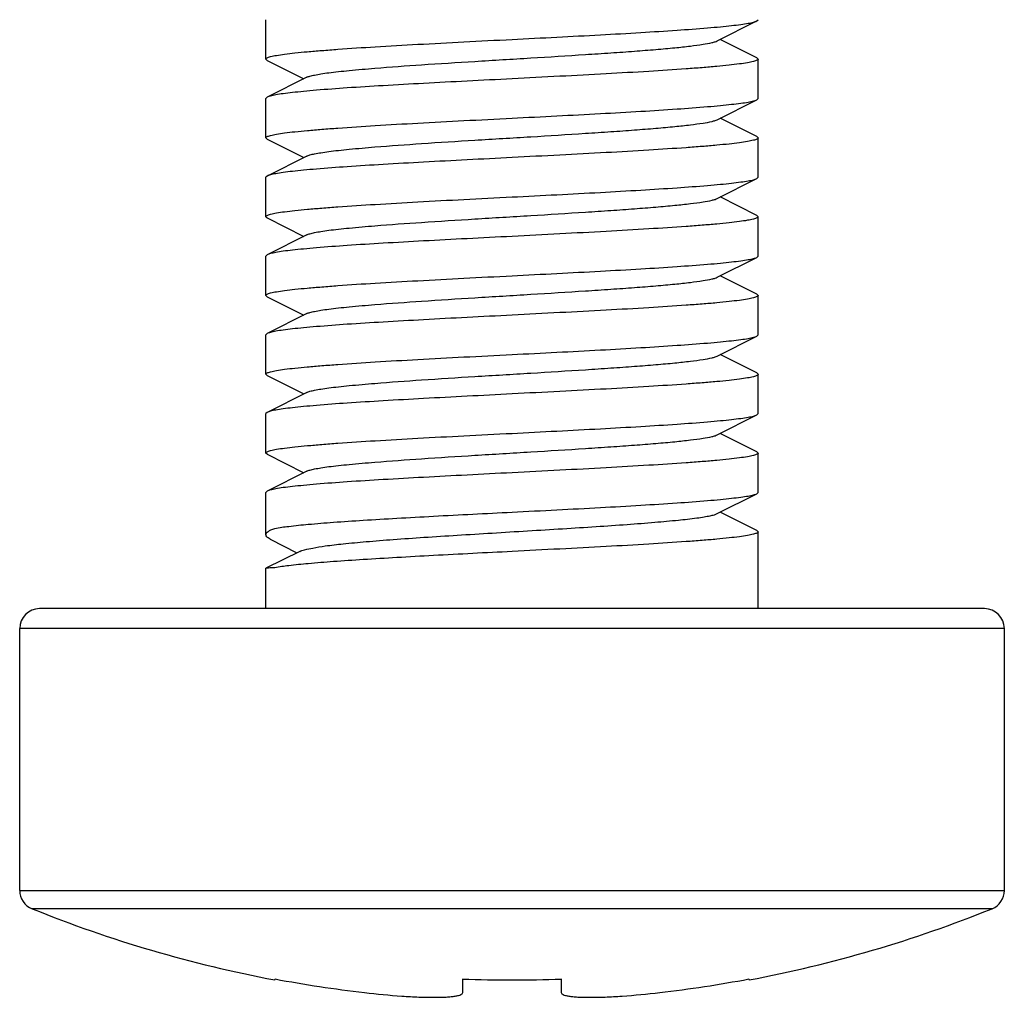
# Model space of a CAD drawing. Units: millimetres. Extents: x 631 to 1225, y -997 to -577.
# Drawn here: x 910 to 920, y -731 to -721 of the extents above; entities that cross this region are included whole.
import ezdxf

# ---------------------------------------------------------------- set-up
doc = ezdxf.new("R2010")
doc.units = ezdxf.units.MM
doc.header["$LTSCALE"] = 23.1
doc.layers.get('0').update_dxf_attribs({"linetype": 'CONTINUOUS'})

msp = doc.modelspace()

# ---------------------------------------------------------------- linework, layer by layer
for p, q in [((912.551, -721.777), (912.551, -721.377)), ((917.135, -721.592), (917.538, -721.39)), ((917.538, -721.39), (917.551, -721.377)), ((917.538, -721.764), (917.166, -721.577)), ((912.564, -721.79), (912.551, -721.777)), ((912.564, -721.79), (912.935, -721.977)), ((917.538, -721.764), (917.551, -721.777)), ((917.551, -722.177), (917.551, -721.777)), ((912.966, -721.961), (912.564, -722.164)), ((912.564, -722.164), (912.551, -722.177)), ((912.551, -722.577), (912.551, -722.177)), ((917.135, -722.392), (917.538, -722.19)), ((917.538, -722.19), (917.551, -722.177)), ((917.538, -722.564), (917.166, -722.377)), ((912.564, -722.59), (912.551, -722.577)), ((912.564, -722.59), (912.935, -722.777)), ((917.538, -722.564), (917.551, -722.577)), ((917.551, -722.977), (917.551, -722.577)), ((912.966, -722.761), (912.564, -722.964)), ((912.564, -722.964), (912.551, -722.977)), ((912.551, -723.377), (912.551, -722.977)), ((917.135, -723.192), (917.538, -722.99)), ((917.538, -722.99), (917.551, -722.977)), ((917.538, -723.364), (917.166, -723.177)), ((912.564, -723.39), (912.935, -723.577)), ((917.538, -723.364), (917.551, -723.377)), ((917.551, -723.777), (917.551, -723.377)), ((912.966, -723.561), (912.564, -723.764)), ((912.564, -723.764), (912.551, -723.777)), ((912.551, -724.177), (912.551, -723.777)), ((917.135, -723.992), (917.538, -723.79)), ((917.538, -723.79), (917.551, -723.777)), ((917.538, -724.164), (917.166, -723.977)), ((912.564, -724.19), (912.551, -724.177)), ((912.564, -724.19), (912.935, -724.377)), ((917.538, -724.164), (917.551, -724.177)), ((917.551, -724.577), (917.551, -724.177)), ((912.966, -724.361), (912.564, -724.564)), ((912.564, -724.564), (912.551, -724.577)), ((912.551, -724.977), (912.551, -724.577)), ((917.135, -724.792), (917.538, -724.59)), ((917.538, -724.59), (917.551, -724.577)), ((917.538, -724.964), (917.166, -724.777)), ((912.564, -724.99), (912.551, -724.977)), ((912.564, -724.99), (912.935, -725.177)), ((917.538, -724.964), (917.551, -724.977)), ((917.551, -725.377), (917.551, -724.977)), ((912.966, -725.161), (912.564, -725.364)), ((912.564, -725.364), (912.551, -725.377)), ((912.551, -725.777), (912.551, -725.377)), ((917.135, -725.592), (917.538, -725.39)), ((917.538, -725.39), (917.551, -725.377)), ((917.538, -725.764), (917.166, -725.577)), ((912.564, -725.79), (912.551, -725.777)), ((912.564, -725.79), (912.935, -725.977)), ((917.538, -725.764), (917.551, -725.777)), ((917.551, -726.177), (917.551, -725.777)), ((912.966, -725.961), (912.564, -726.164)), ((912.564, -726.164), (912.551, -726.177)), ((912.551, -726.607), (912.551, -726.177)), ((917.135, -726.392), (917.538, -726.19)), ((917.538, -726.19), (917.551, -726.177)), ((917.538, -726.564), (917.166, -726.377)), ((917.538, -726.564), (917.551, -726.577)), ((917.551, -727.357), (917.551, -726.577)), ((912.594, -726.65), (912.867, -726.789)), ((912.896, -726.775), (912.551, -726.947)), ((912.551, -726.947), (912.551, -726.947)), ((912.551, -727.357), (912.551, -726.947)), ((919.851, -727.357), (910.251, -727.357)), ((910.051, -730.218), (910.051, -727.557)), ((920.051, -730.218), (920.051, -727.557)), ((912.641, -731.126), (912.644, -731.117)), ((914.551, -731.255), (914.551, -731.117)), ((915.551, -731.117), (915.551, -731.255)), ((917.457, -731.117), (917.461, -731.126))]:
    msp.add_line(p, q)
at = {"color": 9}
for p, q in [((920.051, -727.557), (910.051, -727.557)), ((910.051, -730.218), (920.051, -730.218)), ((910.176, -730.403), (919.926, -730.403))]:
    msp.add_line(p, q, dxfattribs=at)
for centre, radius, start, end in [((910.251, -727.557), 0.2, 90, 180), ((919.851, -727.557), 0.2, 0, 90), ((910.251, -730.218), 0.2, 180, 247.9757), ((919.851, -730.218), 0.2, 292.0243, 0), ((915.051, -718.352), 13, 247.9757, 259.3163), ((915.051, -718.352), 13, 280.6837, 292.0243), ((915.051, -718.352), 12.99, 259.3243, 263.3693), ((915.051, -717.411), 13.716, 267.9108, 272.0892), ((915.051, -718.352), 12.99, 276.6307, 280.6757)]:
    msp.add_arc(centre, radius, start, end)
for points, knots in [([(915.051, -721.577), (915.203, -721.569), (915.502, -721.554), (915.938, -721.531), (916.345, -721.508), (916.708, -721.485), (916.977, -721.465), (917.162, -721.449), (917.275, -721.437), (917.369, -721.426), (917.443, -721.415), (917.498, -721.404), (917.527, -721.395), (917.538, -721.39)], [0, 0, 0, 0, 0.183103, 0.360094, 0.52498, 0.672277, 0.797048, 0.849664, 0.89516, 0.933179, 0.963426, 0.985705, 1, 1, 1, 1]), ([(912.551, -721.777), (912.551, -721.774), (912.554, -721.769), (912.564, -721.763), (912.579, -721.757), (912.611, -721.748), (912.666, -721.737), (912.748, -721.725), (912.853, -721.713), (912.978, -721.701), (913.124, -721.689), (913.354, -721.671), (913.679, -721.65), (914.106, -721.626), (914.569, -721.601), (914.888, -721.585), (915.051, -721.577)], [0, 0, 0, 0, 0.002753, 0.007108, 0.013571, 0.022267, 0.046464, 0.079691, 0.121678, 0.172065, 0.230375, 0.296058, 0.446989, 0.619106, 0.805844, 1, 1, 1, 1]), ([(912.966, -721.961), (912.976, -721.956), (913.003, -721.948), (913.051, -721.937), (913.116, -721.926), (913.196, -721.914), (913.292, -721.903), (913.447, -721.887), (913.729, -721.863), (914.154, -721.832), (914.681, -721.799), (915.236, -721.766), (915.697, -721.737), (916.049, -721.714), (916.288, -721.697), (916.504, -721.68), (916.694, -721.663), (916.853, -721.646), (916.979, -721.629), (917.063, -721.615), (917.111, -721.602), (917.128, -721.596), (917.135, -721.592)], [0, 0, 0, 0, 0.007992, 0.019837, 0.035534, 0.054979, 0.078038, 0.104531, 0.166943, 0.280178, 0.409495, 0.545438, 0.678054, 0.740054, 0.797642, 0.849764, 0.895472, 0.933931, 0.964467, 0.986567, 0.994364, 1, 1, 1, 1]), ([(917.551, -721.777), (917.551, -721.779), (917.547, -721.785), (917.537, -721.79), (917.522, -721.796), (917.49, -721.806), (917.436, -721.816), (917.353, -721.828), (917.248, -721.84), (917.123, -721.853), (916.977, -721.865), (916.747, -721.882), (916.422, -721.903), (915.995, -721.928), (915.532, -721.952), (915.213, -721.968), (915.051, -721.977)], [0, 0, 0, 0, 0.002764, 0.007139, 0.013619, 0.022336, 0.046568, 0.07982, 0.121828, 0.172226, 0.230544, 0.296229, 0.447148, 0.619228, 0.805903, 1, 1, 1, 1]), ([(915.051, -721.977), (914.899, -721.985), (914.599, -722), (914.163, -722.023), (913.757, -722.046), (913.394, -722.068), (913.124, -722.088), (912.939, -722.105), (912.827, -722.116), (912.733, -722.127), (912.658, -722.139), (912.604, -722.15), (912.574, -722.159), (912.564, -722.164)], [0, 0, 0, 0, 0.183098, 0.360098, 0.524982, 0.672273, 0.797039, 0.849655, 0.895154, 0.933173, 0.963424, 0.985703, 1, 1, 1, 1]), ([(915.051, -722.377), (915.203, -722.369), (915.502, -722.354), (915.938, -722.331), (916.345, -722.308), (916.708, -722.285), (916.977, -722.265), (917.162, -722.249), (917.275, -722.237), (917.369, -722.226), (917.443, -722.215), (917.498, -722.204), (917.527, -722.195), (917.538, -722.19)], [0, 0, 0, 0, 0.183099, 0.360096, 0.524976, 0.672267, 0.797035, 0.849653, 0.895152, 0.933172, 0.963424, 0.985703, 1, 1, 1, 1]), ([(912.551, -722.577), (912.551, -722.574), (912.554, -722.569), (912.564, -722.563), (912.58, -722.557), (912.611, -722.548), (912.666, -722.537), (912.748, -722.525), (912.853, -722.513), (912.979, -722.501), (913.125, -722.489), (913.354, -722.471), (913.68, -722.45), (914.106, -722.426), (914.569, -722.401), (914.888, -722.385), (915.051, -722.377)], [0, 0, 0, 0, 0.002762, 0.007132, 0.01361, 0.022323, 0.046548, 0.079796, 0.121801, 0.172197, 0.230514, 0.296199, 0.44712, 0.619203, 0.805891, 1, 1, 1, 1]), ([(912.966, -722.761), (912.976, -722.756), (913.003, -722.748), (913.051, -722.737), (913.116, -722.726), (913.196, -722.714), (913.292, -722.703), (913.447, -722.687), (913.729, -722.663), (914.154, -722.632), (914.681, -722.599), (915.236, -722.566), (915.697, -722.537), (916.049, -722.514), (916.288, -722.497), (916.504, -722.48), (916.694, -722.463), (916.853, -722.446), (916.979, -722.429), (917.063, -722.415), (917.111, -722.402), (917.128, -722.396), (917.135, -722.392)], [0, 0, 0, 0, 0.00799, 0.019837, 0.035532, 0.054977, 0.078038, 0.104528, 0.166941, 0.280176, 0.409494, 0.545437, 0.678053, 0.740052, 0.797642, 0.849763, 0.89547, 0.933932, 0.964465, 0.986567, 0.994362, 1, 1, 1, 1]), ([(917.551, -722.577), (917.551, -722.579), (917.547, -722.585), (917.537, -722.59), (917.522, -722.596), (917.49, -722.605), (917.436, -722.616), (917.353, -722.628), (917.249, -722.64), (917.123, -722.653), (916.977, -722.665), (916.747, -722.682), (916.422, -722.703), (915.995, -722.728), (915.532, -722.752), (915.213, -722.768), (915.051, -722.777)], [0, 0, 0, 0, 0.002757, 0.007118, 0.013587, 0.022291, 0.046501, 0.079737, 0.121733, 0.172125, 0.230439, 0.296123, 0.447049, 0.619149, 0.805865, 1, 1, 1, 1]), ([(915.051, -722.777), (914.899, -722.785), (914.599, -722.8), (914.163, -722.823), (913.757, -722.846), (913.394, -722.868), (913.124, -722.888), (912.939, -722.905), (912.827, -722.916), (912.733, -722.927), (912.658, -722.939), (912.604, -722.95), (912.574, -722.958), (912.564, -722.964)], [0, 0, 0, 0, 0.183102, 0.360096, 0.524977, 0.672272, 0.797042, 0.849659, 0.895156, 0.933176, 0.963425, 0.985704, 1, 1, 1, 1]), ([(915.051, -723.177), (915.203, -723.169), (915.502, -723.154), (915.938, -723.131), (916.345, -723.108), (916.708, -723.085), (916.977, -723.065), (917.162, -723.049), (917.275, -723.037), (917.369, -723.026), (917.443, -723.015), (917.498, -723.004), (917.527, -722.995), (917.538, -722.99)], [0, 0, 0, 0, 0.183097, 0.360101, 0.524989, 0.672284, 0.797047, 0.84966, 0.895158, 0.933175, 0.963426, 0.985703, 1, 1, 1, 1]), ([(912.551, -723.377), (912.551, -723.374), (912.554, -723.369), (912.564, -723.363), (912.58, -723.357), (912.611, -723.348), (912.666, -723.337), (912.748, -723.325), (912.853, -723.313), (912.979, -723.301), (913.125, -723.289), (913.354, -723.271), (913.68, -723.25), (914.106, -723.226), (914.569, -723.201), (914.888, -723.185), (915.051, -723.177)], [0, 0, 0, 0, 0.002763, 0.007133, 0.013606, 0.022316, 0.046542, 0.07978, 0.121785, 0.172174, 0.23049, 0.296173, 0.447098, 0.619197, 0.805883, 1, 1, 1, 1]), ([(912.966, -723.561), (912.976, -723.556), (913.003, -723.548), (913.051, -723.537), (913.116, -723.526), (913.196, -723.514), (913.292, -723.503), (913.447, -723.487), (913.729, -723.463), (914.154, -723.432), (914.681, -723.399), (915.236, -723.366), (915.697, -723.337), (916.049, -723.314), (916.288, -723.297), (916.504, -723.28), (916.694, -723.263), (916.853, -723.246), (916.979, -723.229), (917.063, -723.215), (917.111, -723.202), (917.128, -723.196), (917.135, -723.192)], [0, 0, 0, 0, 0.007988, 0.019838, 0.035531, 0.054978, 0.078038, 0.104527, 0.166939, 0.280175, 0.409494, 0.545436, 0.678053, 0.74005, 0.79764, 0.849763, 0.895468, 0.933932, 0.964464, 0.986564, 0.99436, 1, 1, 1, 1]), ([(912.564, -723.39), (912.562, -723.389), (912.556, -723.386), (912.551, -723.381), (912.551, -723.377)], [0, 0, 0, 0, 0.349456, 1, 1, 1, 1]), ([(917.551, -723.377), (917.551, -723.379), (917.547, -723.385), (917.537, -723.39), (917.522, -723.396), (917.49, -723.405), (917.436, -723.416), (917.353, -723.428), (917.249, -723.44), (917.123, -723.453), (916.977, -723.465), (916.748, -723.482), (916.422, -723.503), (915.995, -723.528), (915.532, -723.552), (915.213, -723.568), (915.051, -723.577)], [0, 0, 0, 0, 0.00275, 0.007101, 0.013558, 0.022249, 0.046435, 0.079654, 0.121634, 0.172016, 0.230321, 0.296003, 0.446941, 0.619073, 0.805829, 1, 1, 1, 1]), ([(915.051, -723.577), (914.899, -723.585), (914.599, -723.6), (914.163, -723.623), (913.757, -723.646), (913.394, -723.668), (913.124, -723.688), (912.939, -723.705), (912.827, -723.716), (912.733, -723.727), (912.658, -723.739), (912.604, -723.75), (912.574, -723.758), (912.564, -723.764)], [0, 0, 0, 0, 0.183106, 0.360094, 0.524988, 0.672287, 0.797056, 0.84967, 0.895164, 0.933184, 0.963426, 0.985709, 1, 1, 1, 1]), ([(915.051, -723.977), (915.203, -723.969), (915.502, -723.954), (915.938, -723.931), (916.345, -723.908), (916.708, -723.885), (916.977, -723.865), (917.162, -723.849), (917.275, -723.837), (917.369, -723.826), (917.443, -723.815), (917.498, -723.804), (917.527, -723.795), (917.538, -723.79)], [0, 0, 0, 0, 0.1831, 0.360104, 0.524996, 0.672295, 0.797059, 0.849669, 0.895162, 0.933178, 0.963425, 0.985703, 1, 1, 1, 1]), ([(912.551, -724.177), (912.551, -724.174), (912.554, -724.169), (912.564, -724.163), (912.579, -724.157), (912.611, -724.148), (912.666, -724.137), (912.748, -724.125), (912.853, -724.113), (912.978, -724.101), (913.124, -724.089), (913.354, -724.071), (913.679, -724.05), (914.106, -724.026), (914.569, -724.001), (914.888, -723.985), (915.051, -723.977)], [0, 0, 0, 0, 0.002754, 0.007111, 0.013575, 0.022273, 0.046471, 0.079698, 0.121683, 0.172065, 0.230369, 0.296049, 0.446982, 0.619104, 0.805846, 1, 1, 1, 1]), ([(912.966, -724.361), (912.976, -724.356), (913.003, -724.348), (913.051, -724.337), (913.116, -724.326), (913.196, -724.314), (913.292, -724.303), (913.447, -724.287), (913.729, -724.263), (914.154, -724.232), (914.681, -724.199), (915.236, -724.166), (915.697, -724.137), (916.049, -724.114), (916.288, -724.097), (916.504, -724.08), (916.694, -724.063), (916.853, -724.046), (916.979, -724.029), (917.063, -724.015), (917.111, -724.002), (917.128, -723.996), (917.135, -723.992)], [0, 0, 0, 0, 0.00799, 0.019839, 0.035531, 0.05498, 0.078037, 0.104529, 0.16694, 0.280176, 0.409494, 0.545436, 0.678053, 0.740051, 0.797639, 0.849763, 0.895467, 0.93393, 0.964464, 0.986562, 0.994361, 1, 1, 1, 1]), ([(917.551, -724.177), (917.551, -724.179), (917.547, -724.185), (917.537, -724.19), (917.522, -724.196), (917.49, -724.205), (917.436, -724.216), (917.353, -724.228), (917.249, -724.24), (917.123, -724.253), (916.977, -724.265), (916.747, -724.282), (916.422, -724.303), (915.995, -724.328), (915.532, -724.352), (915.213, -724.368), (915.051, -724.377)], [0, 0, 0, 0, 0.002757, 0.007119, 0.013589, 0.022293, 0.046502, 0.079735, 0.121726, 0.172112, 0.230419, 0.296101, 0.447031, 0.619143, 0.805866, 1, 1, 1, 1]), ([(915.051, -724.377), (914.899, -724.385), (914.599, -724.4), (914.163, -724.423), (913.756, -724.446), (913.394, -724.468), (913.124, -724.488), (912.939, -724.505), (912.827, -724.516), (912.733, -724.527), (912.658, -724.539), (912.604, -724.55), (912.574, -724.559), (912.564, -724.564)], [0, 0, 0, 0, 0.183101, 0.360109, 0.525001, 0.672298, 0.797058, 0.849667, 0.895161, 0.933176, 0.963426, 0.985703, 1, 1, 1, 1]), ([(915.051, -724.777), (915.203, -724.769), (915.502, -724.754), (915.938, -724.731), (916.345, -724.708), (916.708, -724.685), (916.977, -724.665), (917.162, -724.649), (917.275, -724.637), (917.369, -724.626), (917.443, -724.615), (917.498, -724.604), (917.527, -724.595), (917.538, -724.59)], [0, 0, 0, 0, 0.183102, 0.360094, 0.524983, 0.672283, 0.797052, 0.849666, 0.895162, 0.933179, 0.963426, 0.985705, 1, 1, 1, 1]), ([(912.551, -724.977), (912.551, -724.975), (912.554, -724.969), (912.564, -724.963), (912.579, -724.957), (912.611, -724.948), (912.666, -724.937), (912.748, -724.925), (912.853, -724.913), (912.978, -724.901), (913.124, -724.889), (913.354, -724.871), (913.679, -724.85), (914.106, -724.826), (914.569, -724.801), (914.888, -724.785), (915.051, -724.777)], [0, 0, 0, 0, 0.00275, 0.007102, 0.013559, 0.022251, 0.046439, 0.079659, 0.12164, 0.172024, 0.23033, 0.296013, 0.446949, 0.619078, 0.805831, 1, 1, 1, 1]), ([(912.966, -725.161), (912.976, -725.156), (913.003, -725.148), (913.051, -725.137), (913.116, -725.126), (913.196, -725.114), (913.292, -725.103), (913.447, -725.087), (913.729, -725.063), (914.154, -725.032), (914.681, -724.999), (915.236, -724.966), (915.697, -724.937), (916.049, -724.914), (916.288, -724.897), (916.504, -724.88), (916.694, -724.863), (916.853, -724.846), (916.979, -724.829), (917.063, -724.815), (917.111, -724.802), (917.128, -724.796), (917.135, -724.792)], [0, 0, 0, 0, 0.007993, 0.01984, 0.035533, 0.054981, 0.078038, 0.104531, 0.166942, 0.280178, 0.409496, 0.545438, 0.678053, 0.740053, 0.79764, 0.849764, 0.89547, 0.93393, 0.964467, 0.986563, 0.994363, 1, 1, 1, 1]), ([(917.551, -724.977), (917.551, -724.979), (917.547, -724.985), (917.537, -724.99), (917.522, -724.996), (917.49, -725.006), (917.436, -725.016), (917.353, -725.028), (917.248, -725.04), (917.123, -725.053), (916.977, -725.065), (916.747, -725.082), (916.422, -725.103), (915.995, -725.128), (915.532, -725.152), (915.213, -725.168), (915.051, -725.177)], [0, 0, 0, 0, 0.002763, 0.007136, 0.013616, 0.022331, 0.04656, 0.079809, 0.121814, 0.17221, 0.230527, 0.296211, 0.447133, 0.619219, 0.805899, 1, 1, 1, 1]), ([(915.051, -725.177), (914.899, -725.185), (914.599, -725.2), (914.163, -725.223), (913.757, -725.246), (913.394, -725.268), (913.124, -725.288), (912.939, -725.305), (912.827, -725.316), (912.733, -725.327), (912.658, -725.339), (912.604, -725.35), (912.574, -725.359), (912.564, -725.364)], [0, 0, 0, 0, 0.183097, 0.360099, 0.524987, 0.67228, 0.797044, 0.849658, 0.895156, 0.933174, 0.963426, 0.985703, 1, 1, 1, 1]), ([(915.051, -725.577), (915.203, -725.569), (915.502, -725.554), (915.938, -725.531), (916.345, -725.508), (916.708, -725.485), (916.977, -725.465), (917.162, -725.449), (917.275, -725.437), (917.369, -725.426), (917.443, -725.415), (917.498, -725.404), (917.527, -725.395), (917.538, -725.39)], [0, 0, 0, 0, 0.183101, 0.360096, 0.524976, 0.672269, 0.797039, 0.849656, 0.895154, 0.933175, 0.963425, 0.985704, 1, 1, 1, 1]), ([(912.551, -725.777), (912.551, -725.774), (912.554, -725.769), (912.564, -725.763), (912.579, -725.757), (912.611, -725.748), (912.666, -725.737), (912.748, -725.725), (912.853, -725.713), (912.979, -725.701), (913.124, -725.689), (913.354, -725.671), (913.68, -725.65), (914.106, -725.626), (914.569, -725.601), (914.888, -725.585), (915.051, -725.577)], [0, 0, 0, 0, 0.002758, 0.007123, 0.013595, 0.022302, 0.046517, 0.079758, 0.121757, 0.172151, 0.230466, 0.29615, 0.447074, 0.619168, 0.805874, 1, 1, 1, 1]), ([(912.966, -725.961), (912.976, -725.956), (913.003, -725.948), (913.051, -725.937), (913.116, -725.926), (913.196, -725.914), (913.292, -725.903), (913.447, -725.887), (913.729, -725.863), (914.154, -725.832), (914.681, -725.799), (915.236, -725.766), (915.697, -725.737), (916.049, -725.714), (916.288, -725.697), (916.504, -725.68), (916.694, -725.663), (916.853, -725.646), (916.979, -725.629), (917.063, -725.615), (917.111, -725.602), (917.128, -725.596), (917.135, -725.592)], [0, 0, 0, 0, 0.007993, 0.019838, 0.035534, 0.05498, 0.078038, 0.104531, 0.166943, 0.280178, 0.409496, 0.545438, 0.678054, 0.740054, 0.797641, 0.849764, 0.895472, 0.933931, 0.964467, 0.986566, 0.994364, 1, 1, 1, 1]), ([(917.551, -725.777), (917.551, -725.779), (917.547, -725.785), (917.537, -725.79), (917.522, -725.796), (917.49, -725.805), (917.436, -725.816), (917.353, -725.828), (917.248, -725.84), (917.123, -725.853), (916.977, -725.865), (916.747, -725.882), (916.422, -725.903), (915.995, -725.928), (915.532, -725.952), (915.213, -725.968), (915.051, -725.977)], [0, 0, 0, 0, 0.00276, 0.007128, 0.013603, 0.022313, 0.046533, 0.079777, 0.12178, 0.172175, 0.230491, 0.296176, 0.447099, 0.619186, 0.805883, 1, 1, 1, 1]), ([(915.051, -725.977), (914.899, -725.985), (914.599, -726), (914.163, -726.023), (913.757, -726.046), (913.394, -726.068), (913.124, -726.088), (912.939, -726.105), (912.827, -726.116), (912.733, -726.127), (912.658, -726.139), (912.604, -726.15), (912.574, -726.158), (912.564, -726.164)], [0, 0, 0, 0, 0.1831, 0.360096, 0.524976, 0.672267, 0.797037, 0.849654, 0.895153, 0.933173, 0.963424, 0.985703, 1, 1, 1, 1]), ([(915.051, -726.377), (915.203, -726.369), (915.502, -726.354), (915.938, -726.331), (916.345, -726.308), (916.708, -726.285), (916.977, -726.265), (917.162, -726.249), (917.275, -726.237), (917.369, -726.226), (917.443, -726.215), (917.498, -726.204), (917.527, -726.195), (917.538, -726.19)], [0, 0, 0, 0, 0.183098, 0.360099, 0.524985, 0.672277, 0.797041, 0.849656, 0.895155, 0.933174, 0.963425, 0.985703, 1, 1, 1, 1]), ([(912.642, -726.542), (912.689, -726.533), (912.802, -726.518), (913, -726.498), (913.252, -726.478), (913.552, -726.458), (913.891, -726.438), (914.395, -726.41), (914.785, -726.39), (915.051, -726.377)], [0, 0, 0, 0, 0.05866, 0.141861, 0.2475, 0.372853, 0.514655, 0.669176, 1, 1, 1, 1]), ([(913.028, -726.742), (913.069, -726.733), (913.172, -726.717), (913.352, -726.696), (913.583, -726.675), (913.856, -726.653), (914.165, -726.632), (914.5, -726.61), (914.851, -726.589), (915.208, -726.567), (915.56, -726.546), (915.897, -726.524), (916.209, -726.503), (916.488, -726.481), (916.724, -726.46), (916.89, -726.442), (916.998, -726.426), (917.057, -726.415), (917.102, -726.405), (917.126, -726.397), (917.135, -726.392)], [0, 0, 0, 0, 0.031024, 0.07546, 0.132058, 0.199201, 0.274932, 0.357034, 0.4431, 0.530605, 0.616982, 0.699697, 0.776323, 0.84462, 0.902596, 0.948579, 0.966652, 0.981287, 0.992403, 1, 1, 1, 1]), ([(912.551, -726.606), (912.551, -726.593), (912.572, -726.573), (912.605, -726.556), (912.629, -726.547), (912.642, -726.542)], [0, 0, 0, 0, 0.342296, 0.627184, 1, 1, 1, 1]), ([(917.551, -726.577), (917.551, -726.579), (917.547, -726.585), (917.537, -726.59), (917.522, -726.596), (917.49, -726.605), (917.436, -726.616), (917.353, -726.628), (917.249, -726.64), (917.123, -726.653), (916.977, -726.665), (916.747, -726.682), (916.422, -726.703), (915.995, -726.728), (915.532, -726.752), (915.213, -726.768), (915.051, -726.777)], [0, 0, 0, 0, 0.002751, 0.007104, 0.013564, 0.022258, 0.046449, 0.079672, 0.121656, 0.172041, 0.23035, 0.296032, 0.446966, 0.61909, 0.805837, 1, 1, 1, 1]), ([(912.594, -726.65), (912.588, -726.647), (912.576, -726.64), (912.559, -726.628), (912.551, -726.614), (912.551, -726.606)], [0, 0, 0, 0, 0.342868, 0.616066, 1, 1, 1, 1]), ([(915.051, -726.777), (914.785, -726.79), (914.395, -726.81), (913.891, -726.838), (913.552, -726.858), (913.252, -726.878), (913, -726.898), (912.802, -726.918), (912.689, -726.933), (912.642, -726.942)], [0, 0, 0, 0, 0.330824, 0.485345, 0.627147, 0.7525, 0.858139, 0.94134, 1, 1, 1, 1]), ([(912.896, -726.775), (912.902, -726.771), (912.919, -726.765), (912.962, -726.754), (913, -726.747), (913.028, -726.742)], [0, 0, 0, 0, 0.160138, 0.380021, 1, 1, 1, 1]), ([(912.642, -726.942), (912.63, -726.943), (912.608, -726.943), (912.582, -726.944), (912.567, -726.945), (912.559, -726.946), (912.554, -726.946), (912.552, -726.947), (912.551, -726.947)], [0, 0, 0, 0, 0.415139, 0.721064, 0.832605, 0.916298, 0.972026, 1, 1, 1, 1]), ([(913.551, -731.255), (913.678, -731.27), (913.863, -731.288), (914.099, -731.301), (914.229, -731.304), (914.321, -731.303), (914.38, -731.301), (914.43, -731.297), (914.472, -731.292), (914.506, -731.285), (914.532, -731.277), (914.551, -731.265), (914.551, -731.255)], [0, 0, 0, 0, 0.378661, 0.549752, 0.699644, 0.764814, 0.822634, 0.872601, 0.914332, 0.947595, 0.972431, 1, 1, 1, 1]), ([(915.551, -731.255), (915.551, -731.265), (915.57, -731.277), (915.596, -731.285), (915.63, -731.292), (915.671, -731.297), (915.722, -731.301), (915.78, -731.303), (915.872, -731.304), (916.003, -731.301), (916.239, -731.288), (916.424, -731.27), (916.551, -731.255)], [0, 0, 0, 0, 0.027569, 0.052405, 0.085668, 0.127399, 0.177366, 0.235186, 0.300356, 0.450248, 0.621339, 1, 1, 1, 1])]:
    msp.add_open_spline(points, degree=3, knots=knots)

doc.saveas('drawing.dxf')
